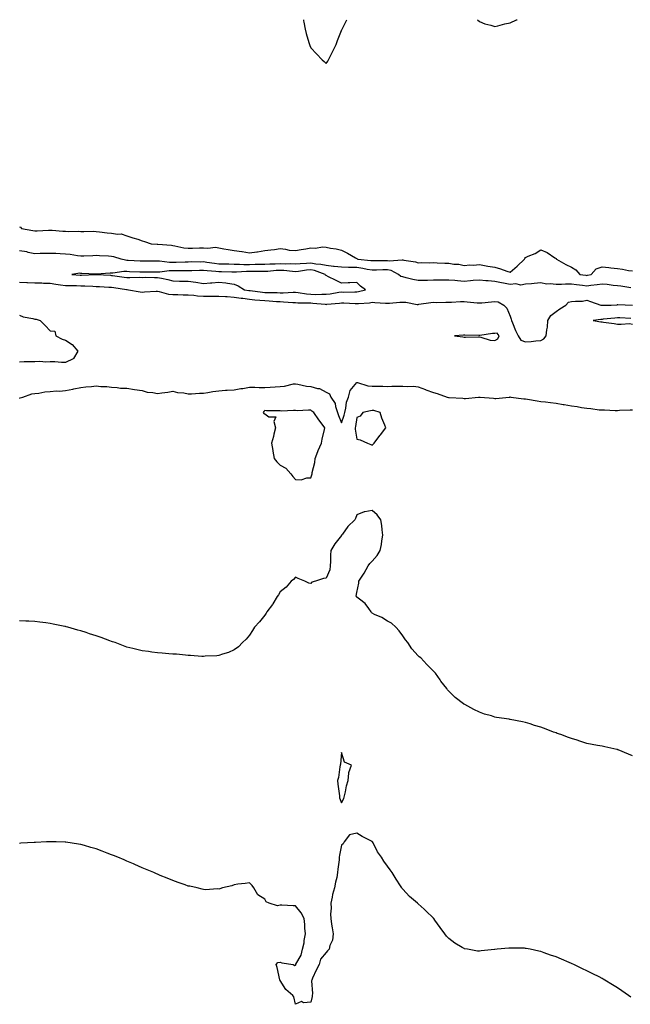
# Model space of a CAD drawing. Units: inches. Extents: x 873443 to 876083, y 7313738 to 7316378.
# Drawn here: x 874638 to 875037, y 7315736 to 7316378 of the extents above; entities that cross this region are included whole.
import ezdxf

# ---------------------------------------------------------------- set-up
doc = ezdxf.new("R2010")
doc.units = ezdxf.units.IN
doc.header["$MEASUREMENT"] = 0
doc.layers.add('Contour_87347313', color=7, linetype='Continuous', true_color=0x32b661)

msp = doc.modelspace()

# ---------------------------------------------------------------- linework, layer by layer
at = {"layer": 'Contour_87347313'}
for points in [[(874823.23, 7316378, 3376), (874823.37, 7316377.24, 3376), (874823.51, 7316376.46, 3376), (874824.33, 7316371.92, 3376), (874825.13, 7316369, 3376), (874826.77, 7316363.2, 3376), (874827.13, 7316361.92, 3376), (874827.4, 7316361.27, 3376), (874828.05, 7316359.61, 3376), (874831.89, 7316355.76, 3376), (874835.51, 7316351.92, 3376), (874836.8, 7316350.67, 3376), (874838.05, 7316349.39, 3376), (874839.1, 7316350.87, 3376), (874839.68, 7316351.92, 3376), (874841.34, 7316355.21, 3376), (874842.54, 7316357.43, 3376), (874844.54, 7316361.92, 3376), (874845.57, 7316364.4, 3376), (874848.05, 7316370.88, 3376), (874848.36, 7316371.61, 3376), (874848.47, 7316371.92, 3376), (874848.92, 7316372.79, 3376), (874851.53, 7316378, 3376)], [(874936.82, 7316378, 3376), (874938.05, 7316376.92, 3376), (874941.53, 7316375.4, 3376), (874945.6, 7316374.38, 3376), (874948.05, 7316373.55, 3376), (874950.13, 7316374, 3376), (874954.63, 7316375.34, 3376), (874958.05, 7316375.88, 3376), (874962.16, 7316377.81, 3376), (874962.63, 7316378, 3376)], [(874638.05, 7316242.97, 3377), (874638.77, 7316242.64, 3377), (874639.34, 7316241.92, 3377), (874646.78, 7316240.66, 3377), (874648.05, 7316240.37, 3377), (874649.59, 7316240.38, 3377), (874656.9, 7316240.77, 3377), (874658.05, 7316240.77, 3377), (874659.28, 7316240.69, 3377), (874666.34, 7316240.21, 3377), (874668.05, 7316240.09, 3377), (874670.07, 7316239.9, 3377), (874676.33, 7316240.2, 3377), (874678.05, 7316239.98, 3377), (874680.05, 7316239.91, 3377), (874686.19, 7316240.06, 3377), (874688.05, 7316240, 3377), (874690.21, 7316239.77, 3377), (874695.17, 7316239.04, 3377), (874698.05, 7316238.77, 3377), (874701.85, 7316238.12, 3377), (874704.45, 7316238.32, 3377), (874708.05, 7316237.19, 3377), (874711.86, 7316235.73, 3377), (874715.16, 7316234.81, 3377), (874718.05, 7316233.85, 3377), (874719.54, 7316233.41, 3377), (874723.89, 7316231.92, 3377), (874727.84, 7316231.71, 3377), (874728.05, 7316231.71, 3377), (874728.31, 7316231.66, 3377), (874737.1, 7316230.97, 3377), (874738.05, 7316230.77, 3377), (874739.31, 7316230.66, 3377), (874745.32, 7316229.2, 3377), (874748.05, 7316229.02, 3377), (874750.9, 7316229.07, 3377), (874755.42, 7316229.29, 3377), (874758.05, 7316229.34, 3377), (874760.96, 7316229.01, 3377), (874765.81, 7316229.68, 3377), (874768.05, 7316229.22, 3377), (874771.26, 7316228.71, 3377), (874774.2, 7316228.07, 3377), (874778.05, 7316227.52, 3377), (874782.97, 7316226.85, 3377), (874783.19, 7316226.78, 3377), (874788.05, 7316225.92, 3377), (874792.76, 7316226.63, 3377), (874793.26, 7316226.71, 3377), (874798.05, 7316227.42, 3377), (874802.06, 7316227.91, 3377), (874804.4, 7316228.27, 3377), (874808.05, 7316228.74, 3377), (874811.57, 7316228.4, 3377), (874813.93, 7316227.8, 3377), (874818.05, 7316227.53, 3377), (874821.85, 7316228.12, 3377), (874824.81, 7316228.68, 3377), (874828.05, 7316229.21, 3377), (874830.91, 7316229.06, 3377), (874835.97, 7316229.84, 3377), (874838.05, 7316229.66, 3377), (874840.85, 7316229.12, 3377), (874844.66, 7316228.53, 3377), (874848.05, 7316227.79, 3377), (874851.92, 7316225.79, 3377), (874857.24, 7316222.73, 3377), (874858.05, 7316222.28, 3377), (874858.28, 7316222.15, 3377), (874858.7, 7316221.92, 3377), (874867.23, 7316221.09, 3377), (874868.05, 7316220.95, 3377), (874869, 7316220.97, 3377), (874877.12, 7316221, 3377), (874878.05, 7316221.01, 3377), (874879.15, 7316220.82, 3377), (874887.64, 7316221.51, 3377), (874888.05, 7316221.37, 3377), (874888.77, 7316221.2, 3377), (874896.28, 7316220.15, 3377), (874898.05, 7316219.59, 3377), (874900.27, 7316219.7, 3377), (874905.66, 7316219.53, 3377), (874908.05, 7316219.63, 3377), (874910.48, 7316219.49, 3377), (874915.48, 7316219.35, 3377), (874918.05, 7316219.2, 3377), (874921.29, 7316218.67, 3377), (874924.66, 7316218.53, 3377), (874928.05, 7316217.81, 3377), (874931.79, 7316218.18, 3377), (874934.17, 7316218.04, 3377), (874938.05, 7316218.32, 3377), (874942.43, 7316217.55, 3377), (874943.47, 7316217.34, 3377), (874948.05, 7316216.55, 3377), (874951.77, 7316215.64, 3377), (874955.9, 7316214.07, 3377), (874958.05, 7316213.41, 3377), (874962.64, 7316217.34, 3377), (874967.49, 7316221.92, 3377), (874967.63, 7316222.34, 3377), (874968.05, 7316222.88, 3377), (874969.91, 7316223.78, 3377), (874974.39, 7316225.58, 3377), (874978.05, 7316227.95, 3377), (874982.33, 7316226.2, 3377), (874987.25, 7316222.72, 3377), (874988.05, 7316222.22, 3377), (874988.23, 7316222.1, 3377), (874988.43, 7316221.92, 3377), (874994.46, 7316218.33, 3377), (874998.05, 7316216.69, 3377), (875001.07, 7316214.94, 3377), (875003.65, 7316211.92, 3377), (875007.53, 7316211.4, 3377), (875008.05, 7316211.32, 3377), (875008.57, 7316211.4, 3377), (875011.02, 7316211.92, 3377), (875014.32, 7316215.65, 3377), (875018.05, 7316216.91, 3377), (875022.52, 7316216.39, 3377), (875023.76, 7316216.21, 3377), (875028.05, 7316215.69, 3377), (875031.41, 7316215.28, 3377), (875035.39, 7316214.58, 3377), (875038.05, 7316214.21, 3377)], [(875036.75, 7316203.22, 3378), (875030.3, 7316204.17, 3378), (875028.05, 7316204.39, 3378), (875025.3, 7316204.67, 3378), (875021.38, 7316205.25, 3378), (875018.05, 7316205.55, 3378), (875014.93, 7316205.04, 3378), (875010.76, 7316204.63, 3378), (875008.05, 7316204.23, 3378), (875005.35, 7316204.62, 3378), (875001.35, 7316205.22, 3378), (874998.05, 7316205.68, 3378), (874994.33, 7316205.64, 3378), (874991.52, 7316205.39, 3378), (874988.05, 7316205.34, 3378), (874984.12, 7316205.85, 3378), (874981.74, 7316205.61, 3378), (874978.05, 7316206.42, 3378), (874973.86, 7316206.11, 3378), (874971.99, 7316205.87, 3378), (874968.05, 7316205.54, 3378), (874965.03, 7316204.94, 3378), (874961.83, 7316205.7, 3378), (874958.05, 7316205.35, 3378), (874953.79, 7316206.18, 3378), (874952.56, 7316206.43, 3378), (874948.05, 7316207.29, 3378), (874943.81, 7316207.68, 3378), (874942.16, 7316207.81, 3378), (874938.05, 7316208.18, 3378), (874933.99, 7316207.86, 3378), (874932.28, 7316207.69, 3378), (874928.05, 7316207.37, 3378), (874923.79, 7316207.66, 3378), (874922.06, 7316207.92, 3378), (874918.05, 7316208.22, 3378), (874914.23, 7316208.1, 3378), (874911.73, 7316208.24, 3378), (874908.05, 7316208.1, 3378), (874904.19, 7316208.06, 3378), (874902.08, 7316207.89, 3378), (874898.05, 7316207.86, 3378), (874894.71, 7316208.59, 3378), (874890.18, 7316209.8, 3378), (874888.05, 7316210.3, 3378), (874886.79, 7316210.66, 3378), (874885.32, 7316211.92, 3378), (874880.58, 7316214.45, 3378), (874878.05, 7316214.89, 3378), (874875.13, 7316214.84, 3378), (874870.84, 7316214.71, 3378), (874868.05, 7316214.66, 3378), (874864.75, 7316215.23, 3378), (874861.97, 7316215.84, 3378), (874858.05, 7316216.43, 3378), (874853.43, 7316216.54, 3378), (874852.63, 7316216.5, 3378), (874848.05, 7316216.64, 3378), (874843.28, 7316217.15, 3378), (874842.8, 7316217.17, 3378), (874838.05, 7316217.64, 3378), (874834.62, 7316218.49, 3378), (874831.26, 7316218.71, 3378), (874828.05, 7316219.31, 3378), (874825.2, 7316219.07, 3378), (874821.05, 7316218.92, 3378), (874818.05, 7316218.64, 3378), (874814.92, 7316218.8, 3378), (874811.26, 7316218.71, 3378), (874808.05, 7316218.85, 3378), (874804.81, 7316218.68, 3378), (874801.36, 7316218.61, 3378), (874798.05, 7316218.42, 3378), (874794.52, 7316218.39, 3378), (874791.67, 7316218.3, 3378), (874788.05, 7316218.27, 3378), (874784.4, 7316218.27, 3378), (874781.5, 7316218.47, 3378), (874778.05, 7316218.47, 3378), (874774.69, 7316218.57, 3378), (874771.33, 7316218.64, 3378), (874768.05, 7316218.72, 3378), (874765.15, 7316219.02, 3378), (874760.18, 7316219.79, 3378), (874758.05, 7316220.03, 3378), (874756.12, 7316220, 3378), (874749.94, 7316220.03, 3378), (874748.05, 7316220, 3378), (874746.09, 7316219.97, 3378), (874740.25, 7316219.72, 3378), (874738.05, 7316219.69, 3378), (874735.83, 7316219.7, 3378), (874729.38, 7316220.59, 3378), (874728.05, 7316220.6, 3378), (874726.72, 7316220.59, 3378), (874719.44, 7316220.53, 3378), (874718.05, 7316220.52, 3378), (874716.71, 7316220.58, 3378), (874708.9, 7316221.07, 3378), (874708.05, 7316221.11, 3378), (874707.28, 7316221.15, 3378), (874704.36, 7316221.92, 3378), (874699.57, 7316223.44, 3378), (874698.05, 7316223.71, 3378), (874696.19, 7316223.78, 3378), (874690.23, 7316224.1, 3378), (874688.05, 7316224.17, 3378), (874685.84, 7316224.13, 3378), (874679.92, 7316223.79, 3378), (874678.05, 7316223.75, 3378), (874675.95, 7316224.01, 3378), (874671.02, 7316224.89, 3378), (874668.05, 7316225.22, 3378), (874664.63, 7316225.34, 3378), (874661.63, 7316225.5, 3378), (874658.05, 7316225.62, 3378), (874654.39, 7316225.58, 3378), (874651.61, 7316225.48, 3378), (874648.05, 7316225.44, 3378), (874643.65, 7316226.32, 3378), (874642.72, 7316226.59, 3378), (874638.05, 7316227.34, 3378)], [(874638.05, 7316206.93, 3378), (874642.75, 7316206.62, 3378), (874643.33, 7316206.64, 3378), (874648.05, 7316206.38, 3378), (874652.49, 7316206.36, 3378), (874653.72, 7316206.26, 3378), (874658.05, 7316206.23, 3378), (874661.78, 7316205.65, 3378), (874664.79, 7316205.18, 3378), (874668.05, 7316204.68, 3378), (874670.72, 7316204.6, 3378), (874675.31, 7316204.65, 3378), (874678.05, 7316204.58, 3378), (874680.66, 7316204.53, 3378), (874685.78, 7316204.19, 3378), (874688.05, 7316204.15, 3378), (874690.16, 7316204.03, 3378), (874696.3, 7316203.67, 3378), (874698.05, 7316203.58, 3378), (874699.5, 7316203.37, 3378), (874707.88, 7316202.09, 3378), (874708.05, 7316202.06, 3378), (874708.19, 7316202.06, 3378), (874709.1, 7316201.92, 3378), (874716.64, 7316200.51, 3378), (874718.05, 7316200.44, 3378), (874719.48, 7316200.48, 3378), (874727.09, 7316200.95, 3378), (874728.05, 7316200.99, 3378), (874729.15, 7316200.82, 3378), (874735.2, 7316199.07, 3378), (874738.05, 7316198.74, 3378), (874741.23, 7316198.75, 3378), (874744.74, 7316198.61, 3378), (874748.05, 7316198.61, 3378), (874751.66, 7316198.32, 3378), (874754.15, 7316198.02, 3378), (874758.05, 7316197.72, 3378), (874762.2, 7316197.77, 3378), (874763.92, 7316197.79, 3378), (874768.05, 7316197.84, 3378), (874772.41, 7316197.56, 3378), (874773.57, 7316197.43, 3378), (874778.05, 7316197.17, 3378), (874782.63, 7316196.5, 3378), (874783.62, 7316196.35, 3378), (874788.05, 7316195.7, 3378), (874791.48, 7316195.35, 3378), (874794.84, 7316195.13, 3378), (874798.05, 7316194.83, 3378), (874800.84, 7316194.71, 3378), (874805.68, 7316194.29, 3378), (874808.05, 7316194.18, 3378), (874810.28, 7316194.15, 3378), (874816.4, 7316193.58, 3378), (874818.05, 7316193.55, 3378), (874819.54, 7316193.41, 3378), (874826.55, 7316193.42, 3378), (874828.05, 7316193.31, 3378), (874829.39, 7316193.26, 3378), (874837.53, 7316192.44, 3378), (874838.05, 7316192.42, 3378), (874838.63, 7316192.5, 3378), (874846.73, 7316193.23, 3378), (874848.05, 7316193.41, 3378), (874849.51, 7316193.38, 3378), (874857.08, 7316192.89, 3378), (874858.05, 7316192.87, 3378), (874859.16, 7316193.03, 3378), (874866.46, 7316193.51, 3378), (874868.05, 7316193.8, 3378), (874869.82, 7316193.69, 3378), (874876.75, 7316193.22, 3378), (874878.05, 7316193.14, 3378), (874879.31, 7316193.18, 3378), (874886.21, 7316193.76, 3378), (874888.05, 7316193.82, 3378), (874889.98, 7316193.85, 3378), (874897.56, 7316192.41, 3378), (874898.05, 7316192.42, 3378), (874898.62, 7316192.49, 3378), (874906.37, 7316193.59, 3378), (874908.05, 7316193.78, 3378), (874909.79, 7316193.65, 3378), (874916.07, 7316193.9, 3378), (874918.05, 7316193.78, 3378), (874919.96, 7316193.83, 3378), (874925.81, 7316194.17, 3378), (874928.05, 7316194.22, 3378), (874930.18, 7316194.05, 3378), (874936.5, 7316193.47, 3378), (874938.05, 7316193.34, 3378), (874939.63, 7316193.5, 3378), (874946, 7316193.97, 3378), (874948.05, 7316194.19, 3378), (874950.21, 7316194.08, 3378), (874953.96, 7316191.92, 3378), (874955.99, 7316189.86, 3378), (874958.05, 7316184.68, 3378), (874958.78, 7316182.65, 3378), (874958.97, 7316181.92, 3378), (874959.68, 7316180.29, 3378), (874961.58, 7316175.45, 3378), (874963.4, 7316171.92, 3378), (874965.19, 7316169.06, 3378), (874968.05, 7316167.92, 3378), (874971.85, 7316168.12, 3378), (874974.77, 7316168.64, 3378), (874978.05, 7316168.85, 3378), (874980.1, 7316169.87, 3378), (874981.6, 7316171.92, 3378), (874981.98, 7316175.85, 3378), (874982.52, 7316177.45, 3378), (874982.77, 7316181.92, 3378), (874984.74, 7316185.23, 3378), (874988.05, 7316187.75, 3378), (874990.46, 7316189.51, 3378), (874994.47, 7316191.92, 3378), (874996.22, 7316193.75, 3378), (874998.05, 7316194.17, 3378), (875000.7, 7316194.57, 3378), (875005.42, 7316194.55, 3378), (875008.05, 7316195.13, 3378), (875010.49, 7316194.36, 3378), (875017.31, 7316191.92, 3378), (875017.94, 7316191.81, 3378), (875018.05, 7316191.81, 3378), (875018.15, 7316191.81, 3378), (875024, 7316191.92, 3378), (875027.84, 7316192.13, 3378), (875028.05, 7316192.21, 3378), (875028.44, 7316192.31, 3378), (875037.98, 7316191.99, 3378)], [(874638.05, 7316185.36, 3378), (874640.34, 7316184.21, 3378), (874646.78, 7316183.19, 3378), (874648.05, 7316182.79, 3378), (874648.85, 7316182.72, 3378), (874651.4, 7316181.92, 3378), (874654.73, 7316178.6, 3378), (874658.05, 7316175.22, 3378), (874661.12, 7316174.99, 3378), (874661.83, 7316171.92, 3378), (874665.89, 7316169.77, 3378), (874668.05, 7316169.1, 3378), (874672.33, 7316166.2, 3378), (874676.02, 7316161.92, 3378), (874673.15, 7316157.02, 3378), (874673.12, 7316156.85, 3378), (874672.98, 7316156.85, 3378), (874668.05, 7316154.56, 3378), (874665.46, 7316154.51, 3378), (874661.11, 7316154.98, 3378), (874658.05, 7316154.93, 3378), (874655.26, 7316154.71, 3378), (874651.27, 7316155.14, 3378), (874648.05, 7316154.96, 3378), (874645.08, 7316154.88, 3378), (874641.02, 7316154.89, 3378), (874638.05, 7316154.82, 3378)], [(875036.83, 7316183.14, 3377), (875029.65, 7316183.52, 3377), (875028.05, 7316183.56, 3377), (875026.5, 7316183.47, 3377), (875018.8, 7316182.67, 3377), (875018.05, 7316182.62, 3377), (875017.33, 7316182.63, 3377), (875012.24, 7316181.92, 3377), (875017.24, 7316181.11, 3377), (875018.05, 7316180.98, 3377), (875019.13, 7316180.84, 3377), (875025.99, 7316179.86, 3377), (875028.05, 7316179.6, 3377), (875030.59, 7316179.39, 3377), (875035.98, 7316179.84, 3377), (875038.05, 7316179.6, 3377)], [(874638.05, 7316131.22, 3378), (874638.55, 7316131.42, 3378), (874640.29, 7316131.92, 3378), (874645.98, 7316133.99, 3378), (874648.05, 7316134.24, 3378), (874650.66, 7316134.53, 3378), (874654.6, 7316135.37, 3378), (874658.05, 7316135.67, 3378), (874662.09, 7316135.95, 3378), (874664.06, 7316135.91, 3378), (874668.05, 7316136.24, 3378), (874672.74, 7316137.22, 3378), (874673.46, 7316137.33, 3378), (874678.05, 7316138.19, 3378), (874681.33, 7316138.64, 3378), (874685.01, 7316138.88, 3378), (874688.05, 7316139.24, 3378), (874691.05, 7316138.92, 3378), (874694.94, 7316138.81, 3378), (874698.05, 7316138.4, 3378), (874701.74, 7316138.23, 3378), (874703.93, 7316137.8, 3378), (874708.05, 7316137.67, 3378), (874712.98, 7316136.99, 3378), (874713.1, 7316136.97, 3378), (874718.05, 7316136.24, 3378), (874721.23, 7316135.1, 3378), (874725, 7316134.97, 3378), (874728.05, 7316134.3, 3378), (874730.94, 7316134.81, 3378), (874734.8, 7316135.17, 3378), (874738.05, 7316135.87, 3378), (874741.02, 7316134.89, 3378), (874745.27, 7316134.7, 3378), (874748.05, 7316134.11, 3378), (874750.29, 7316134.16, 3378), (874755.56, 7316134.41, 3378), (874758.05, 7316134.46, 3378), (874760.97, 7316134.84, 3378), (874764.26, 7316135.7, 3378), (874768.05, 7316136.07, 3378), (874772.49, 7316136.36, 3378), (874773.54, 7316136.43, 3378), (874778.05, 7316136.73, 3378), (874782.51, 7316137.46, 3378), (874783.78, 7316137.65, 3378), (874788.05, 7316138.33, 3378), (874791.6, 7316138.37, 3378), (874794.35, 7316138.22, 3378), (874798.05, 7316138.26, 3378), (874801.6, 7316138.37, 3378), (874804.81, 7316138.68, 3378), (874808.05, 7316138.79, 3378), (874810.98, 7316138.99, 3378), (874816.69, 7316140.56, 3378), (874818.05, 7316140.69, 3378), (874819.51, 7316140.46, 3378), (874825.3, 7316139.17, 3378), (874828.05, 7316138.8, 3378), (874832.37, 7316137.6, 3378), (874833.64, 7316137.52, 3378), (874838.05, 7316135.27, 3378), (874840.26, 7316134.13, 3378), (874841.15, 7316131.92, 3378), (874843.91, 7316127.78, 3378), (874844.2, 7316125.77, 3378), (874845.54, 7316121.92, 3378), (874846.1, 7316119.97, 3378), (874848.05, 7316115.11, 3378), (874849.8, 7316120.17, 3378), (874850.17, 7316121.92, 3378), (874850.96, 7316124.83, 3378), (874851.38, 7316128.59, 3378), (874852.77, 7316131.92, 3378), (874853.78, 7316136.19, 3378), (874858.05, 7316141.46, 3378), (874858.55, 7316141.42, 3378), (874865.32, 7316139.19, 3378), (874868.05, 7316139.07, 3378), (874870.93, 7316139.04, 3378), (874875.11, 7316138.98, 3378), (874878.05, 7316138.96, 3378), (874880.94, 7316139.03, 3378), (874885.12, 7316139, 3378), (874888.05, 7316139.07, 3378), (874891.22, 7316138.75, 3378), (874895.14, 7316139.01, 3378), (874898.05, 7316138.58, 3378), (874903, 7316136.87, 3378), (874903.18, 7316136.79, 3378), (874908.05, 7316134.9, 3378), (874910.42, 7316134.29, 3378), (874917.09, 7316131.92, 3378), (874917.84, 7316131.71, 3378), (874918.05, 7316131.66, 3378), (874918.34, 7316131.63, 3378), (874927.28, 7316131.15, 3378), (874928.05, 7316131.07, 3378), (874928.89, 7316131.08, 3378), (874937.56, 7316131.92, 3378), (874937.99, 7316131.98, 3378), (874938.1, 7316131.97, 3378), (874938.59, 7316131.92, 3378), (874947.28, 7316131.15, 3378), (874948.05, 7316131.14, 3378), (874948.83, 7316131.14, 3378), (874957.51, 7316131.92, 3378), (874957.98, 7316131.99, 3378), (874958.05, 7316132.06, 3378), (874958.17, 7316132.04, 3378), (874958.5, 7316131.92, 3378), (874967.05, 7316130.91, 3378), (874968.05, 7316130.8, 3378), (874969.36, 7316130.61, 3378), (874975.65, 7316129.52, 3378), (874978.05, 7316129.18, 3378), (874981.15, 7316128.82, 3378), (874984.5, 7316128.37, 3378), (874988.05, 7316127.97, 3378), (874992.75, 7316127.22, 3378), (874993.28, 7316127.15, 3378), (874998.05, 7316126.34, 3378), (875001.89, 7316125.76, 3378), (875004.73, 7316125.24, 3378), (875008.05, 7316124.72, 3378), (875010.7, 7316124.58, 3378), (875016.24, 7316123.73, 3378), (875018.05, 7316123.61, 3378), (875019.72, 7316123.59, 3378), (875026.69, 7316123.28, 3378), (875028.05, 7316123.27, 3378), (875029.51, 7316123.38, 3378), (875036.41, 7316123.56, 3378), (875038.05, 7316123.69, 3378)], [(875038.05, 7315898.06, 3379), (875035.34, 7315899.21, 3379), (875028.64, 7315901.92, 3379), (875028.21, 7315902.08, 3379), (875028.05, 7315902.13, 3379), (875027.79, 7315902.18, 3379), (875020, 7315903.87, 3379), (875018.05, 7315904.28, 3379), (875015.13, 7315904.84, 3379), (875011.53, 7315905.4, 3379), (875008.05, 7315906.18, 3379), (875003.69, 7315907.55, 3379), (875001.74, 7315908.23, 3379), (874998.05, 7315909.42, 3379), (874996.2, 7315910.07, 3379), (874991.16, 7315911.92, 3379), (874988.84, 7315912.71, 3379), (874988.05, 7315912.96, 3379), (874986.36, 7315913.6, 3379), (874981.58, 7315915.45, 3379), (874978.05, 7315916.77, 3379), (874974.07, 7315917.94, 3379), (874971.13, 7315918.83, 3379), (874968.05, 7315919.76, 3379), (874966.26, 7315920.13, 3379), (874958.14, 7315921.83, 3379), (874958.05, 7315921.85, 3379), (874957.98, 7315921.85, 3379), (874957.52, 7315921.92, 3379), (874949.25, 7315923.12, 3379), (874948.05, 7315923.35, 3379), (874945.93, 7315924.04, 3379), (874941.38, 7315925.26, 3379), (874938.05, 7315926.5, 3379), (874934.47, 7315928.34, 3379), (874928.45, 7315931.52, 3379), (874928.05, 7315931.73, 3379), (874927.92, 7315931.79, 3379), (874927.73, 7315931.92, 3379), (874922.27, 7315936.14, 3379), (874918.05, 7315940.18, 3379), (874917.24, 7315941.11, 3379), (874916.71, 7315941.92, 3379), (874912.93, 7315946.8, 3379), (874912.38, 7315947.59, 3379), (874909.33, 7315951.92, 3379), (874908.71, 7315952.58, 3379), (874908.05, 7315953.29, 3379), (874903.73, 7315957.6, 3379), (874899.81, 7315961.92, 3379), (874898.81, 7315962.69, 3379), (874898.05, 7315963.34, 3379), (874894.04, 7315967.91, 3379), (874891.28, 7315971.92, 3379), (874889.91, 7315973.78, 3379), (874888.05, 7315976.28, 3379), (874885.71, 7315979.58, 3379), (874883.56, 7315981.92, 3379), (874880.62, 7315984.49, 3379), (874878.05, 7315985.93, 3379), (874874.31, 7315988.18, 3379), (874869.65, 7315990.32, 3379), (874868.05, 7315991.13, 3379), (874867.73, 7315991.6, 3379), (874867.51, 7315991.92, 3379), (874865.84, 7315994.13, 3379), (874863.58, 7315997.45, 3379), (874859.81, 7316000.16, 3379), (874858.05, 7316001.54, 3379), (874857.89, 7316001.76, 3379), (874857.78, 7316001.92, 3379), (874857.71, 7316002.26, 3379), (874858.05, 7316004.49, 3379), (874859.39, 7316010.58, 3379), (874859.44, 7316011.92, 3379), (874861.96, 7316015.83, 3379), (874862.83, 7316017.14, 3379), (874865.56, 7316021.92, 3379), (874866.53, 7316023.44, 3379), (874868.05, 7316024.88, 3379), (874871.33, 7316028.64, 3379), (874873.42, 7316031.92, 3379), (874874.22, 7316035.75, 3379), (874874.41, 7316038.28, 3379), (874875.02, 7316041.92, 3379), (874874.56, 7316045.41, 3379), (874874.4, 7316048.26, 3379), (874873.85, 7316051.92, 3379), (874871.41, 7316055.28, 3379), (874868.05, 7316057.92, 3379), (874863.21, 7316057.08, 3379), (874862.83, 7316057.14, 3379), (874858.05, 7316055.18, 3379), (874857.25, 7316052.72, 3379), (874856.84, 7316051.92, 3379), (874852.31, 7316047.66, 3379), (874848.65, 7316042.52, 3379), (874848.2, 7316041.92, 3379), (874848.19, 7316041.78, 3379), (874848.05, 7316041.61, 3379), (874843.69, 7316036.28, 3379), (874841.23, 7316031.92, 3379), (874840.98, 7316029, 3379), (874840.97, 7316024.84, 3379), (874840.76, 7316021.92, 3379), (874840.59, 7316019.38, 3379), (874838.05, 7316013.97, 3379), (874836.27, 7316013.7, 3379), (874831.11, 7316011.92, 3379), (874828.7, 7316011.28, 3379), (874828.05, 7316010.38, 3379), (874826.79, 7316010.66, 3379), (874824.23, 7316011.92, 3379), (874819.72, 7316013.59, 3379), (874818.05, 7316014.53, 3379), (874816.84, 7316013.13, 3379), (874815.32, 7316011.92, 3379), (874811.91, 7316008.06, 3379), (874808.05, 7316005.09, 3379), (874806.89, 7316003.08, 3379), (874806.08, 7316001.92, 3379), (874803.32, 7315997.19, 3379), (874803.13, 7315996.84, 3379), (874799.38, 7315991.92, 3379), (874798.96, 7315991.01, 3379), (874798.05, 7315989.81, 3379), (874794.52, 7315985.45, 3379), (874791.32, 7315981.92, 3379), (874790.13, 7315979.84, 3379), (874788.05, 7315976.65, 3379), (874785.85, 7315974.12, 3379), (874783.47, 7315971.92, 3379), (874780.85, 7315969.12, 3379), (874778.05, 7315967.11, 3379), (874774.46, 7315965.51, 3379), (874770.43, 7315964.3, 3379), (874768.05, 7315963.43, 3379), (874766.68, 7315963.29, 3379), (874759.09, 7315962.96, 3379), (874758.05, 7315962.85, 3379), (874757.08, 7315962.89, 3379), (874749.64, 7315963.51, 3379), (874748.05, 7315963.54, 3379), (874746.32, 7315963.65, 3379), (874740.39, 7315964.26, 3379), (874738.05, 7315964.42, 3379), (874735.37, 7315964.6, 3379), (874731.12, 7315964.99, 3379), (874728.05, 7315965.24, 3379), (874724.27, 7315965.7, 3379), (874722.13, 7315966, 3379), (874718.05, 7315966.53, 3379), (874713.75, 7315967.62, 3379), (874711.9, 7315968.07, 3379), (874708.05, 7315969.02, 3379), (874705.95, 7315969.83, 3379), (874700.35, 7315971.92, 3379), (874698.62, 7315972.5, 3379), (874698.05, 7315972.66, 3379), (874696.9, 7315973.07, 3379), (874691.28, 7315975.15, 3379), (874688.05, 7315976.27, 3379), (874683.8, 7315977.68, 3379), (874681.6, 7315978.37, 3379), (874678.05, 7315979.51, 3379), (874676.17, 7315980.04, 3379), (874669.62, 7315981.92, 3379), (874668.37, 7315982.24, 3379), (874668.05, 7315982.33, 3379), (874667.54, 7315982.43, 3379), (874660.08, 7315983.95, 3379), (874658.05, 7315984.37, 3379), (874655.25, 7315984.72, 3379), (874651.35, 7315985.22, 3379), (874648.05, 7315985.62, 3379), (874644.17, 7315985.81, 3379), (874642.06, 7315985.93, 3379), (874638.05, 7315986.16, 3379)], [(875036.91, 7315740.78, 3380), (875035.39, 7315741.92, 3380), (875031.03, 7315744.9, 3380), (875028.05, 7315746.88, 3380), (875024.93, 7315748.8, 3380), (875019.89, 7315751.92, 3380), (875018.7, 7315752.57, 3380), (875018.05, 7315752.91, 3380), (875016.09, 7315753.88, 3380), (875012.03, 7315755.9, 3380), (875008.05, 7315757.87, 3380), (875005.3, 7315759.17, 3380), (874999.77, 7315761.92, 3380), (874998.57, 7315762.45, 3380), (874998.05, 7315762.67, 3380), (874996.73, 7315763.23, 3380), (874991.53, 7315765.4, 3380), (874988.05, 7315766.97, 3380), (874984.35, 7315768.22, 3380), (874980.3, 7315769.67, 3380), (874978.05, 7315770.46, 3380), (874976.82, 7315770.69, 3380), (874971.23, 7315771.92, 3380), (874968.57, 7315772.44, 3380), (874968.05, 7315772.55, 3380), (874967.4, 7315772.57, 3380), (874958.8, 7315772.67, 3380), (874958.05, 7315772.71, 3380), (874957.28, 7315772.69, 3380), (874949.72, 7315771.92, 3380), (874948.22, 7315771.75, 3380), (874948.05, 7315771.72, 3380), (874947.83, 7315771.7, 3380), (874939.14, 7315770.83, 3380), (874938.05, 7315770.67, 3380), (874936.92, 7315770.79, 3380), (874930.36, 7315771.92, 3380), (874928.42, 7315772.29, 3380), (874928.05, 7315772.41, 3380), (874926.76, 7315773.2, 3380), (874922.08, 7315775.95, 3380), (874918.05, 7315778.89, 3380), (874916.66, 7315780.53, 3380), (874915.51, 7315781.92, 3380), (874912.36, 7315786.23, 3380), (874908.98, 7315790.99, 3380), (874908.32, 7315791.92, 3380), (874908.19, 7315792.06, 3380), (874908.05, 7315792.21, 3380), (874903.11, 7315796.98, 3380), (874901.94, 7315798.03, 3380), (874898.05, 7315801.54, 3380), (874897.85, 7315801.72, 3380), (874897.66, 7315801.92, 3380), (874892.46, 7315806.33, 3380), (874888.05, 7315811.21, 3380), (874887.73, 7315811.6, 3380), (874887.56, 7315811.92, 3380), (874886.64, 7315813.33, 3380), (874883.75, 7315817.62, 3380), (874881.13, 7315821.92, 3380), (874879.77, 7315823.64, 3380), (874878.05, 7315826.15, 3380), (874875.63, 7315829.5, 3380), (874874.28, 7315831.92, 3380), (874871.6, 7315835.46, 3380), (874868.72, 7315841.25, 3380), (874868.34, 7315841.92, 3380), (874868.19, 7315842.06, 3380), (874868.05, 7315842.14, 3380), (874867.57, 7315842.4, 3380), (874861.5, 7315845.37, 3380), (874858.05, 7315847.66, 3380), (874853.36, 7315846.61, 3380), (874849.82, 7315841.92, 3380), (874849.24, 7315840.73, 3380), (874848.05, 7315839.75, 3380), (874846.77, 7315833.2, 3380), (874846.64, 7315831.92, 3380), (874846.47, 7315830.34, 3380), (874845.81, 7315824.16, 3380), (874845.55, 7315821.92, 3380), (874844.96, 7315818.83, 3380), (874844.27, 7315815.7, 3380), (874843.61, 7315811.92, 3380), (874842.27, 7315807.71, 3380), (874842.1, 7315805.97, 3380), (874841.18, 7315801.92, 3380), (874841.31, 7315798.66, 3380), (874840.89, 7315794.76, 3380), (874841.03, 7315791.92, 3380), (874841.56, 7315788.4, 3380), (874841.99, 7315785.86, 3380), (874842.55, 7315781.92, 3380), (874842.12, 7315777.85, 3380), (874840.56, 7315774.42, 3380), (874840.04, 7315771.92, 3380), (874839.05, 7315770.92, 3380), (874838.05, 7315769.9, 3380), (874834.46, 7315765.51, 3380), (874833.48, 7315761.92, 3380), (874831.65, 7315758.32, 3380), (874829.26, 7315753.13, 3380), (874828.68, 7315751.92, 3380), (874828.57, 7315751.4, 3380), (874829.21, 7315743.08, 3380), (874829.06, 7315741.92, 3380), (874828.9, 7315741.08, 3380), (874828.05, 7315737.41, 3380), (874823.26, 7315737.13, 3380), (874822, 7315737.97, 3380), (874818.05, 7315736.08, 3380), (874817.1, 7315740.97, 3380), (874816.39, 7315741.92, 3380), (874811.88, 7315745.75, 3380), (874808.05, 7315751.66, 3380), (874807.96, 7315751.83, 3380), (874807.9, 7315751.92, 3380), (874807.84, 7315752.13, 3380), (874806.18, 7315760.05, 3380), (874805.45, 7315761.92, 3380), (874806.63, 7315763.35, 3380), (874808.05, 7315763.63, 3380), (874809.24, 7315763.11, 3380), (874816.65, 7315761.92, 3380), (874817.6, 7315761.47, 3380), (874818.05, 7315761.64, 3380), (874818.23, 7315761.74, 3380), (874818.2, 7315761.92, 3380), (874818.31, 7315762.18, 3380), (874821.79, 7315768.18, 3380), (874822.69, 7315771.92, 3380), (874823.72, 7315776.25, 3380), (874823.83, 7315777.71, 3380), (874824.61, 7315781.92, 3380), (874824.27, 7315785.7, 3380), (874824.14, 7315788.01, 3380), (874823.76, 7315791.92, 3380), (874821.74, 7315795.61, 3380), (874818.05, 7315800.38, 3380), (874816.47, 7315800.34, 3380), (874809.22, 7315800.75, 3380), (874808.05, 7315800.72, 3380), (874806.43, 7315800.3, 3380), (874800.97, 7315801.92, 3380), (874799.04, 7315802.91, 3380), (874798.05, 7315804.63, 3380), (874793.5, 7315807.37, 3380), (874790.87, 7315811.92, 3380), (874789.77, 7315813.64, 3380), (874788.05, 7315815.36, 3380), (874785.16, 7315814.82, 3380), (874780.49, 7315814.36, 3380), (874778.05, 7315813.96, 3380), (874776.57, 7315813.4, 3380), (874770.45, 7315811.92, 3380), (874768.7, 7315811.27, 3380), (874768.05, 7315811.25, 3380), (874767.45, 7315811.32, 3380), (874759.19, 7315810.78, 3380), (874758.05, 7315810.88, 3380), (874757.27, 7315811.14, 3380), (874753.92, 7315811.92, 3380), (874749.14, 7315813.01, 3380), (874748.05, 7315813.2, 3380), (874746.08, 7315813.89, 3380), (874741.62, 7315815.49, 3380), (874738.05, 7315816.7, 3380), (874734.41, 7315818.28, 3380), (874729.86, 7315820.11, 3380), (874728.05, 7315820.86, 3380), (874727.32, 7315821.19, 3380), (874725.57, 7315821.92, 3380), (874720.31, 7315824.18, 3380), (874718.05, 7315825.09, 3380), (874713.34, 7315827.2, 3380), (874712.39, 7315827.58, 3380), (874708.05, 7315829.39, 3380), (874706.3, 7315830.17, 3380), (874702.19, 7315831.92, 3380), (874699.28, 7315833.16, 3380), (874698.05, 7315833.62, 3380), (874695.3, 7315834.67, 3380), (874692.06, 7315835.93, 3380), (874688.05, 7315837.4, 3380), (874684.53, 7315838.4, 3380), (874680.38, 7315839.6, 3380), (874678.05, 7315840.26, 3380), (874676.58, 7315840.45, 3380), (874668.25, 7315841.72, 3380), (874668.05, 7315841.75, 3380), (874667.88, 7315841.75, 3380), (874662.05, 7315841.92, 3380), (874658.15, 7315842.03, 3380), (874658.05, 7315842.03, 3380), (874657.94, 7315842.03, 3380), (874655.55, 7315841.92, 3380), (874648.39, 7315841.58, 3380), (874648.05, 7315841.57, 3380), (874647.68, 7315841.54, 3380), (874638.94, 7315841.03, 3380), (874638.05, 7315840.98, 3380)]]:
    msp.add_polyline3d(points, dxfattribs=at)
for points in [[(874858.05, 7316200.59, 3379), (874859.21, 7316200.76, 3379), (874863.68, 7316201.92, 3379), (874860.5, 7316204.37, 3379), (874858.05, 7316206.69, 3379), (874853.63, 7316206.34, 3379), (874852.55, 7316206.42, 3379), (874848.05, 7316206.15, 3379), (874844.23, 7316208.1, 3379), (874839.59, 7316210.38, 3379), (874838.05, 7316211.15, 3379), (874837.61, 7316211.48, 3379), (874837.51, 7316211.92, 3379), (874830.53, 7316214.4, 3379), (874828.05, 7316214.86, 3379), (874825.34, 7316214.63, 3379), (874820.02, 7316213.89, 3379), (874818.05, 7316213.71, 3379), (874816.17, 7316213.8, 3379), (874810.56, 7316214.43, 3379), (874808.05, 7316214.54, 3379), (874805.56, 7316214.41, 3379), (874800.04, 7316213.91, 3379), (874798.05, 7316213.8, 3379), (874796.19, 7316213.78, 3379), (874789.99, 7316213.86, 3379), (874788.05, 7316213.84, 3379), (874786.12, 7316213.84, 3379), (874779.55, 7316213.42, 3379), (874778.05, 7316213.42, 3379), (874776.51, 7316213.46, 3379), (874769.8, 7316213.67, 3379), (874768.05, 7316213.72, 3379), (874766.05, 7316213.92, 3379), (874760.38, 7316214.25, 3379), (874758.05, 7316214.52, 3379), (874755.49, 7316214.47, 3379), (874750.41, 7316214.28, 3379), (874748.05, 7316214.24, 3379), (874745.76, 7316214.21, 3379), (874740.4, 7316214.27, 3379), (874738.05, 7316214.24, 3379), (874735.72, 7316214.25, 3379), (874729.58, 7316213.45, 3379), (874728.05, 7316213.46, 3379), (874726.53, 7316213.44, 3379), (874719.51, 7316213.38, 3379), (874718.05, 7316213.37, 3379), (874716.53, 7316213.44, 3379), (874709.78, 7316213.65, 3379), (874708.05, 7316213.73, 3379), (874706.15, 7316213.82, 3379), (874698.87, 7316212.75, 3379), (874698.05, 7316212.8, 3379), (874697.17, 7316212.8, 3379), (874688.28, 7316212.14, 3379), (874688.05, 7316212.14, 3379), (874687.83, 7316212.14, 3379), (874678.74, 7316212.61, 3379), (874678.05, 7316212.6, 3379), (874677.33, 7316212.64, 3379), (874672.16, 7316211.92, 3379), (874677.65, 7316211.52, 3379), (874678.05, 7316211.51, 3379), (874678.47, 7316211.5, 3379), (874687.92, 7316211.79, 3379), (874688.05, 7316211.79, 3379), (874688.19, 7316211.78, 3379), (874697.47, 7316211.34, 3379), (874698.05, 7316211.31, 3379), (874698.76, 7316211.21, 3379), (874706.35, 7316210.23, 3379), (874708.05, 7316209.98, 3379), (874710.09, 7316209.87, 3379), (874716.23, 7316210.1, 3379), (874718.05, 7316209.99, 3379), (874719.94, 7316210.03, 3379), (874726.09, 7316209.96, 3379), (874728.05, 7316210.01, 3379), (874730.58, 7316209.39, 3379), (874734.7, 7316208.57, 3379), (874738.05, 7316207.65, 3379), (874742.39, 7316207.58, 3379), (874743.74, 7316207.61, 3379), (874748.05, 7316207.53, 3379), (874753, 7316206.87, 3379), (874753.12, 7316206.85, 3379), (874758.05, 7316206.09, 3379), (874762.58, 7316206.45, 3379), (874763.5, 7316206.47, 3379), (874768.05, 7316206.87, 3379), (874772.63, 7316206.5, 3379), (874773.83, 7316206.14, 3379), (874778.05, 7316205.63, 3379), (874780.65, 7316204.52, 3379), (874784.71, 7316201.92, 3379), (874787.61, 7316201.49, 3379), (874788.05, 7316201.42, 3379), (874788.61, 7316201.36, 3379), (874796.47, 7316200.34, 3379), (874798.05, 7316200.2, 3379), (874799.85, 7316200.12, 3379), (874806.21, 7316200.08, 3379), (874808.05, 7316200, 3379), (874810, 7316199.97, 3379), (874816.49, 7316200.36, 3379), (874818.05, 7316200.33, 3379), (874819.8, 7316200.17, 3379), (874825.36, 7316199.23, 3379), (874828.05, 7316199.02, 3379), (874831.04, 7316198.93, 3379), (874835.19, 7316199.06, 3379), (874838.05, 7316198.95, 3379), (874840.69, 7316199.28, 3379), (874846.38, 7316200.26, 3379), (874848.05, 7316200.48, 3379), (874849.52, 7316200.45, 3379), (874856.75, 7316200.62, 3379)], [(874948.05, 7316168.74, 3378), (874950.01, 7316169.97, 3378), (874951.04, 7316171.92, 3378), (874949.73, 7316173.6, 3378), (874948.05, 7316173.34, 3378), (874946.64, 7316173.33, 3378), (874938.33, 7316172.2, 3378), (874937.77, 7316172.2, 3378), (874928.45, 7316172.32, 3378), (874928.05, 7316172.32, 3378), (874927.68, 7316172.29, 3378), (874921.74, 7316171.92, 3378), (874927.29, 7316171.16, 3378), (874928.05, 7316171.06, 3378), (874928.96, 7316171.01, 3378), (874937.39, 7316171.26, 3378), (874938.05, 7316171.22, 3378), (874938.89, 7316171.08, 3378), (874945.19, 7316169.06, 3378)], [(874828.05, 7316079.21, 3379), (874828.76, 7316081.21, 3379), (874828.85, 7316081.92, 3379), (874828.98, 7316082.85, 3379), (874830.64, 7316089.33, 3379), (874830.92, 7316091.92, 3379), (874832.7, 7316096.57, 3379), (874832.88, 7316097.1, 3379), (874835.07, 7316101.92, 3379), (874835.54, 7316104.43, 3379), (874837.05, 7316110.92, 3379), (874837.25, 7316111.92, 3379), (874834.87, 7316115.09, 3379), (874833.3, 7316117.16, 3379), (874830.15, 7316121.92, 3379), (874828.82, 7316122.69, 3379), (874828.05, 7316123.34, 3379), (874826.56, 7316123.4, 3379), (874819.18, 7316123.05, 3379), (874818.05, 7316123.11, 3379), (874816.69, 7316123.28, 3379), (874808.94, 7316122.81, 3379), (874808.05, 7316122.99, 3379), (874806.89, 7316123.08, 3379), (874799.21, 7316123.08, 3379), (874798.05, 7316123.18, 3379), (874797.36, 7316122.61, 3379), (874796.98, 7316121.92, 3379), (874797.47, 7316121.34, 3379), (874798.05, 7316120.96, 3379), (874800.79, 7316119.18, 3379), (874805.29, 7316119.16, 3379), (874803.88, 7316116.09, 3379), (874805, 7316111.92, 3379), (874804.02, 7316107.89, 3379), (874803.69, 7316106.28, 3379), (874802.49, 7316101.92, 3379), (874803.28, 7316097.14, 3379), (874803.36, 7316096.61, 3379), (874804.13, 7316091.92, 3379), (874805.92, 7316089.79, 3379), (874808.05, 7316087.67, 3379), (874811.84, 7316085.71, 3379), (874815.14, 7316081.92, 3379), (874816.41, 7316080.28, 3379), (874818.05, 7316078.21, 3379), (874821.86, 7316078.11, 3379), (874825.52, 7316079.39, 3379)], [(874868.05, 7316100.54, 3379), (874868.73, 7316101.24, 3379), (874869.33, 7316101.92, 3379), (874873.1, 7316106.87, 3379), (874873.43, 7316107.3, 3379), (874876.97, 7316111.92, 3379), (874876.36, 7316113.61, 3379), (874874.35, 7316118.22, 3379), (874873.3, 7316121.92, 3379), (874869.27, 7316123.14, 3379), (874868.05, 7316123.31, 3379), (874866.93, 7316123.04, 3379), (874861.97, 7316121.92, 3379), (874860.37, 7316119.61, 3379), (874858.05, 7316118.59, 3379), (874857.28, 7316112.69, 3379), (874857.07, 7316111.92, 3379), (874857.11, 7316110.98, 3379), (874858.05, 7316104.61, 3379), (874860.29, 7316104.16, 3379), (874865.14, 7316101.92, 3379), (874867.25, 7316101.12, 3379)], [(874848.05, 7315867.46, 3380), (874849.67, 7315870.3, 3380), (874850.05, 7315871.92, 3380), (874850.73, 7315874.6, 3380), (874851.45, 7315878.52, 3380), (874852.49, 7315881.92, 3380), (874852.97, 7315886.84, 3380), (874852.87, 7315887.1, 3380), (874854.59, 7315891.92, 3380), (874850.03, 7315893.9, 3380), (874848.05, 7315900.31, 3380), (874847.37, 7315892.6, 3380), (874847.2, 7315891.92, 3380), (874846.94, 7315890.81, 3380), (874846.03, 7315883.94, 3380), (874845.4, 7315881.92, 3380), (874845.81, 7315879.68, 3380), (874846.51, 7315873.46, 3380), (874846.76, 7315871.92, 3380), (874846.85, 7315870.72, 3380)]]:
    msp.add_polyline3d(points, close=True, dxfattribs=at)

doc.saveas('drawing.dxf')
